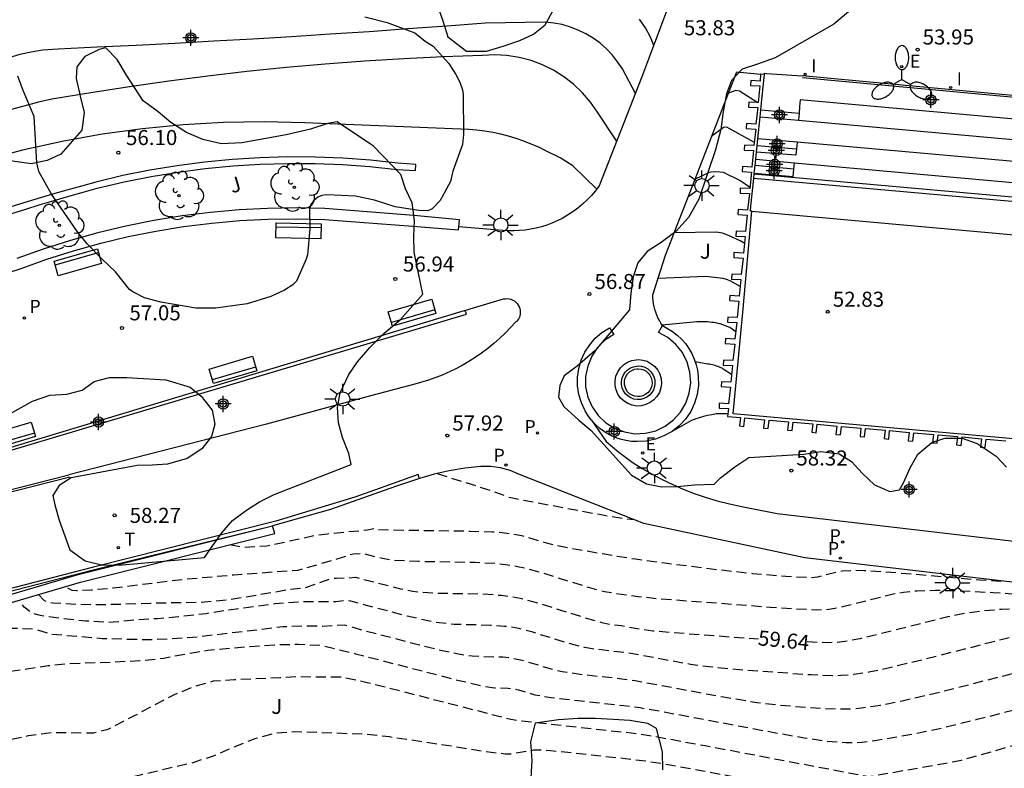
# Model space of a CAD drawing. Units: metres. Extents: x 586243 to 586595, y 4796540 to 4796791.
# Drawn here: x 586298 to 586347, y 4796573 to 4796610 of the extents above; entities that cross this region are included whole.
import ezdxf

# ---------------------------------------------------------------- set-up
doc = ezdxf.new("R2010")
doc.units = ezdxf.units.M
doc.header["$MEASUREMENT"] = 0
doc.linetypes.add('TRAZOS_NORMALES', pattern=[0.75, 0.5, -0.25])
for name, color, linetype in [('020104', 34, 'Continuous'), ('020194', 31, 'TRAZOS_NORMALES'), ('020195', 30, 'TRAZOS_NORMALES'), ('020204', 9, 'Continuous'), ('020307', 24, 'Continuous'), ('020308', 9, 'Continuous'), ('060106', 9, 'Continuous'), ('060113', 4, 'Continuous'), ('060117', 9, 'Continuous'), ('060130', 9, 'Continuous'), ('070105', 6, 'Continuous'), ('070108', 9, 'Continuous'), ('090101', 1, 'Continuous'), ('090202', 1, 'Continuous'), ('100106', 63, 'Continuous'), ('100116', 71, 'Continuous'), ('100202', 3, 'Continuous'), ('100301', 7, 'Continuous'), ('100302', 7, 'Continuous'), ('210102', 4, 'Continuous'), ('210203', 4, 'Continuous'), ('210205', 4, 'Continuous'), ('210303', 4, 'Continuous'), ('210305', 4, 'Continuous'), ('220207', 9, 'Continuous'), ('220307', 9, 'Continuous'), ('240205', 1, 'Continuous'), ('240305', 1, 'Continuous'), ('250205', 9, 'Continuous'), ('250206', 9, 'Continuous'), ('260101', 9, 'Continuous'), ('270204', 9, 'Continuous'), ('270304', 9, 'Continuous'), ('Centroides', 1, 'Continuous')]:
    doc.layers.add(name, color=color, linetype=linetype)
doc.layers.add('020105', color=24, linetype='Continuous', lineweight=30)
doc.styles.add('ARIAL', font='arial.ttf', dxfattribs={"height": 1})
doc.styles.add('ARIALI', font='ariali.ttf', dxfattribs={"height": 1})
doc.styles.add('ROMANS', font='romans__.ttf', dxfattribs={"height": 1})

# ---------------------------------------------------------------- blocks, each defined once
blk = doc.blocks.new('Centroide')
for points in [[(0.402, 0), (-0.402, 0)], [(0, -0.402), (0, 0.402)]]:
    blk.add_lwpolyline(points)
for radius in [0.256, 0.159]:
    blk.add_circle((0, 0), radius)
blk = doc.blocks.new('PLUVI2')
blk.add_circle((0, 0), 0.055)
blk = doc.blocks.new('FAROLA')
for p, q in [((-0.63, 0.51), (-0.255, 0.245)), ((0, 0.355), (0, 0.755)), ((-0.355, 0), (-0.895, 0)), ((0.605, 0.49), (0.276, 0.223)), ((0.355, 0), (0.855, 0)), ((-0.65, -0.52), (-0.255, -0.24)), ((0, -0.355), (0, -0.755)), ((0.585, -0.52), (0.256, -0.246))]:
    blk.add_line(p, q)
blk.add_circle((0, 0), 0.355)
blk = doc.blocks.new('FAROLM')
for q in [(0, 0.5), (0.433, -0.25), (-0.433, -0.25)]:
    blk.add_line((0, 0), q)
for points in [[(0, 0.5, 0.159986), (0.117, 0.538, 0.106322), (0.238, 0.675, 0.071006), (0.309, 0.858, 0.057309), (0.337, 1.099, 0.057309), (0.309, 1.339, 0.071006), (0.238, 1.522, 0.106322), (0.117, 1.659, 0.159986), (0, 1.697, 0.159986), (-0.117, 1.659, 0.106322), (-0.238, 1.522, 0.071006), (-0.309, 1.339, 0.057309), (-0.337, 1.099, 0.057309), (-0.309, 0.858, 0.071006), (-0.238, 0.675, 0.106322), (-0.117, 0.538, 0.159986)], [(-0.433, -0.25, 0.159986), (-0.525, -0.168, 0.106322), (-0.704, -0.131, 0.071006), (-0.898, -0.161, 0.057309), (-1.12, -0.258, 0.057309), (-1.315, -0.402, 0.071006), (-1.437, -0.555, 0.106322), (-1.495, -0.728, 0.159986), (-1.47, -0.849, 0.159986), (-1.378, -0.931, 0.106322), (-1.199, -0.967, 0.071006), (-1.005, -0.937, 0.057309), (-0.783, -0.841, 0.057309), (-0.588, -0.697, 0.071006), (-0.466, -0.544, 0.106322), (-0.408, -0.371, 0.159986)], [(0.433, -0.25, 0.159986), (0.408, -0.371, 0.106322), (0.466, -0.544, 0.071006), (0.588, -0.697, 0.057309), (0.783, -0.841, 0.057309), (1.005, -0.937, 0.071006), (1.199, -0.967, 0.106322), (1.378, -0.931, 0.159986), (1.47, -0.849, 0.159986), (1.495, -0.728, 0.106322), (1.437, -0.555, 0.071006), (1.315, -0.402, 0.057309), (1.12, -0.258, 0.057309), (0.898, -0.161, 0.071006), (0.704, -0.131, 0.106322), (0.525, -0.168, 0.159986)]]:
    blk.add_lwpolyline(points, format="xyb", close=True)
blk = doc.blocks.new('ARBOL')
blk.add_circle((0, 0), 0.0587)
for centre, radius, start, end in [((-0.28, 0.855), 0.3, 359.2878, 173.6078), ((0.097, 0.97), 0.21, 23.1565, 160.4665), ((0.438, 0.881), 0.24, 301.578, 139.328), ((-0.564, 0.381), 0.532, 92.28, 254.58), ((0.656, 0.288), 0.443, 319.8556, 114.7656), ((-0.091, 0.321), 0.12, 119.14, 310.56), ((0.819, -0.249), 0.383, 235.5275, 62.0275), ((-0.556, -0.339), 0.555, 142.64, 266.54), ((-0.039, -0.384), 0.21, 189.64, 323.88), ((-0.301, -0.676), 0.45, 213.78, 295.32), ((0.299, -0.624), 0.532, 224.67, 0.24)]:
    blk.add_arc(centre, radius, start, end)
blk = doc.blocks.new('COTAPU')
blk.add_circle((0, 0), 0.075)
blk = doc.blocks.new('BANCO')
blk.add_line((1.125, 0.1875), (-1.125, 0.1875))
blk.add_lwpolyline([(1.125, 0.75), (1.125, 0), (-1.125, 0), (-1.125, 0.75)], close=True)
blk = doc.blocks.new('PLUVI3')
blk.add_circle((0, 0), 0.055)
blk = doc.blocks.new('REGALU')
blk.add_circle((0, 0), 0.055)
blk = doc.blocks.new('REIND')
blk.add_circle((0, 0), 0.055)
blk = doc.blocks.new('RETEL')
blk.add_circle((0, 0), 0.055)

msp = doc.modelspace()

# ---------------------------------------------------------------- linework, layer by layer
at = {"layer": '020104', "flags": 128}
for points, elevation in [([(586329.562, 4796608.535), (586329.4, 4796608.94), (586329.15, 4796609.41), (586328.85, 4796609.84)], 54.5), ([(586327.707, 4796603.776), (586326.76, 4796605.21), (586326.41, 4796605.71), (586326.01, 4796606.18), (586325.57, 4796606.6), (586325.09, 4796606.97), (586324.57, 4796607.3), (586324.02, 4796607.57), (586323.45, 4796607.78), (586322.86, 4796607.94), (586322.25, 4796608.03), (586321.64, 4796608.07), (586321.03, 4796608.04), (586319.07, 4796607.97), (586317.12, 4796607.87), (586315.16, 4796607.75), (586313.2, 4796607.6), (586311.25, 4796607.43), (586309.3, 4796607.23), (586307.35, 4796607.01), (586305.41, 4796606.76), (586303.46, 4796606.48), (586301.53, 4796606.18), (586299.59, 4796605.86), (586298.93, 4796605.7), (586297.58, 4796605.35)], 55.5), ([(586334.75, 4796605.68), (586333.83, 4796606.26), (586333.64, 4796606.29), (586333.28, 4796606.16)], 54.5), ([(586326.719, 4796601.38), (586325.53, 4796602.53), (586324.9, 4796602.94), (586324.19, 4796603.29), (586323.83, 4796603.46), (586323.46, 4796603.62), (586323.09, 4796603.77), (586322.71, 4796603.9), (586322.33, 4796604.01), (586321.94, 4796604.11), (586321.55, 4796604.2), (586321.15, 4796604.26), (586320.75, 4796604.31), (586320.35, 4796604.35), (586319.95, 4796604.36), (586312.19, 4796604.68), (586310.16, 4796604.73), (586308.14, 4796604.69), (586306.12, 4796604.58), (586304.11, 4796604.38), (586302.1, 4796604.11), (586300.11, 4796603.75), (586298.13, 4796603.32), (586296.18, 4796602.81)], 56), ([(586334.33, 4796601.48), (586333.84, 4796601.81), (586333.03, 4796602.2), (586332.66, 4796602.24), (586332.4, 4796602.22), (586332.28, 4796602.18), (586331.62, 4796601.87)], 55.5), ([(586334.07, 4796598.68), (586333.86, 4796598.8), (586333.28, 4796599.06), (586332.98, 4796599.18), (586332.68, 4796599.23), (586330.58, 4796599.2)], 56), ([(586333.86, 4796596.53), (586333.37, 4796596.8), (586333.19, 4796596.87), (586333.02, 4796596.93), (586332.16, 4796597.02), (586329.78, 4796596.92)], 56.5), ([(586333.43, 4796592.14), (586333.02, 4796592.41), (586332.96, 4796592.45), (586332.9, 4796592.48), (586332.83, 4796592.51), (586332.76, 4796592.54), (586332.69, 4796592.56), (586332.62, 4796592.59), (586332.55, 4796592.61), (586332.48, 4796592.62), (586332.41, 4796592.64), (586332.34, 4796592.65), (586332.26, 4796592.65), (586331.62, 4796592.78)], 57.5), ([(586333.24, 4796590.18), (586332.67, 4796590.18), (586332.45, 4796590.14), (586332.24, 4796590.1), (586332.03, 4796590.05), (586331.82, 4796589.98), (586331.61, 4796589.91), (586331.41, 4796589.83), (586330.95, 4796589.57), (586330.46, 4796589.3)], 58)]:
    msp.add_lwpolyline(points, dxfattribs=dict(at, elevation=elevation))
at = {"layer": '020105', "flags": 128}
for points, elevation in [([(586328.645, 4796606.135), (586328, 4796607.37), (586327.76, 4796607.72), (586327.5, 4796608.05), (586327.21, 4796608.36), (586326.89, 4796608.64), (586326.55, 4796608.89), (586326.18, 4796609.11), (586325.8, 4796609.3), (586325.41, 4796609.45), (586325, 4796609.57), (586324.58, 4796609.65), (586324.16, 4796609.69), (586321.18, 4796609.65), (586319.25, 4796609.5), (586317.32, 4796609.36), (586315.39, 4796609.22), (586313.45, 4796609.09), (586311.52, 4796608.97), (586309.59, 4796608.85), (586307.65, 4796608.74), (586305.72, 4796608.63), (586303.78, 4796608.53), (586301.85, 4796608.44), (586299.91, 4796608.35), (586299.13, 4796608.3), (586298.56, 4796608.2), (586297.99, 4796608.08), (586297.44, 4796607.92)], 55), ([(586334.55, 4796603.71), (586333.32, 4796604.39), (586333.2, 4796604.46), (586333.04, 4796604.44), (586332.45, 4796604.02)], 55), ([(586333.64, 4796594.27), (586333.35, 4796594.49), (586332.87, 4796594.67), (586332.76, 4796594.69), (586332.66, 4796594.71), (586332.55, 4796594.73), (586332.45, 4796594.74), (586332.34, 4796594.75), (586332.24, 4796594.76), (586332.13, 4796594.76), (586332.02, 4796594.77), (586331.92, 4796594.77), (586331.81, 4796594.76), (586331.71, 4796594.76), (586329.98, 4796594.6)], 57)]:
    msp.add_lwpolyline(points, dxfattribs=dict(at, elevation=elevation))
at = {"layer": '020194', "flags": 128}
for points, elevation in [([(586318.776, 4796587.21), (586321.224, 4796586.435), (586321.913, 4796586.199), (586322.28, 4796586.052), (586322.438, 4796586.008), (586326.941, 4796585.159), (586328.014, 4796584.978), (586328.593, 4796584.912)], 58.14), ([(586308.456, 4796583.666), (586309.08, 4796583.539), (586310.288, 4796583.606), (586312.675, 4796584.122), (586313.31, 4796584.208), (586315.314, 4796584.405), (586315.623, 4796584.471), (586315.847, 4796584.424), (586316.413, 4796584.401), (586320.407, 4796584.342), (586321.539, 4796584.304), (586322.009, 4796584.273), (586322.716, 4796584.177), (586322.982, 4796584.118), (586324.092, 4796583.786), (586324.638, 4796583.65), (586325.697, 4796583.444), (586327.732, 4796583.095), (586328.651, 4796582.954), (586330.245, 4796582.739), (586333.072, 4796582.387), (586334.47, 4796582.232), (586336.136, 4796582.096), (586337.414, 4796582.024), (586337.727, 4796582.067), (586338.747, 4796582.32), (586338.942, 4796582.355), (586339.546, 4796582.391), (586340.015, 4796582.381), (586341.361, 4796582.296), (586345.784, 4796581.914), (586347.007, 4796581.84)], 58.64), ([(586366.241, 4796579.582), (586362.268, 4796579.908), (586350.597, 4796580.949), (586348.409, 4796581.128), (586346.464, 4796581.267), (586344.842, 4796581.354), (586343.598, 4796581.379), (586342.677, 4796581.352), (586341.998, 4796581.285), (586341.482, 4796581.192), (586338.963, 4796580.563), (586338.4, 4796580.449), (586338.148, 4796580.416), (586337.666, 4796580.408), (586337.267, 4796580.422), (586335.353, 4796580.542), (586329.734, 4796580.967), (586328.781, 4796581.068), (586327.713, 4796581.214), (586327.1, 4796581.322), (586326.499, 4796581.475), (586324.152, 4796582.206), (586323.256, 4796582.46), (586322.784, 4796582.566), (586322.288, 4796582.651), (586321.764, 4796582.712), (586320.651, 4796582.775), (586317.82, 4796582.823), (586316.633, 4796582.877), (586316.052, 4796582.967), (586315.099, 4796583.215), (586314.604, 4796583.191), (586314.461, 4796583.163), (586313.786, 4796582.94), (586311.839, 4796582.382), (586308.652, 4796582.145), (586306.153, 4796581.927), (586302.644, 4796581.495), (586301.546, 4796581.394), (586300.822, 4796581.36), (586300.602, 4796581.382), (586300.233, 4796581.567)], 59.14), ([(586374.295, 4796575.373), (586373.038, 4796576.221), (586372.095, 4796576.757), (586371.905, 4796576.85), (586371.316, 4796577.059), (586370.857, 4796577.183), (586369.543, 4796577.475), (586365.159, 4796578.326), (586363.255, 4796578.649), (586362.242, 4796578.795), (586361.178, 4796578.929), (586358.929, 4796579.167), (586355.418, 4796579.486), (586354.252, 4796579.577), (586353.105, 4796579.638), (586351.986, 4796579.658), (586350.903, 4796579.622), (586349.862, 4796579.521), (586348.858, 4796579.364), (586347.881, 4796579.165), (586346.923, 4796578.937), (586342.483, 4796577.809), (586340.88, 4796577.431), (586340.277, 4796577.312), (586339.527, 4796577.189), (586338.883, 4796577.139), (586338.465, 4796577.134), (586337.397, 4796577.173), (586334.107, 4796577.407), (586332.323, 4796577.571), (586331.397, 4796577.696), (586328.278, 4796578.266), (586326.589, 4796578.463), (586326.132, 4796578.54), (586325.268, 4796578.762), (586323.541, 4796579.298), (586322.837, 4796579.481), (586322.483, 4796579.549), (586322.129, 4796579.596), (586321.417, 4796579.645), (586319.622, 4796579.691), (586318.875, 4796579.766), (586318.488, 4796579.831), (586317.286, 4796580.105), (586315.137, 4796580.663), (586314.476, 4796580.851), (586314.31, 4796580.88), (586313.727, 4796580.824), (586311.983, 4796580.816), (586310.685, 4796580.714), (586308.393, 4796580.4), (586307.265, 4796580.224), (586305.893, 4796580.069), (586304.856, 4796579.973), (586303.741, 4796579.909), (586302.642, 4796579.797), (586302.418, 4796579.795), (586301.256, 4796579.858), (586300.102, 4796579.978), (586299.002, 4796580.134), (586298.799, 4796580.188), (586298.576, 4796580.28), (586298.214, 4796580.547), (586297.949, 4796580.887)], 60.14), ([(586266.236, 4796572.598), (586267.228, 4796572.935), (586268.269, 4796573.156), (586270.379, 4796573.556), (586272.649, 4796574.054), (586273.751, 4796574.271), (586274.94, 4796574.487), (586275.98, 4796574.63), (586278.148, 4796575.117), (586280.324, 4796575.64), (586281.439, 4796575.931), (586282.529, 4796576.296), (586283.624, 4796576.64), (586285.796, 4796577.283), (586286.87, 4796577.561), (586288.186, 4796577.857), (586288.406, 4796577.932), (586290.705, 4796578.526), (586291.687, 4796578.75), (586292.835, 4796578.988), (586293.973, 4796579.307), (586294.997, 4796579.745), (586295.666, 4796580.004), (586295.878, 4796580.018), (586296.557, 4796580.016), (586297.119, 4796579.629), (586297.321, 4796579.558), (586297.565, 4796579.507), (586298.722, 4796579.477), (586299.545, 4796579.214), (586302.089, 4796578.996), (586304.345, 4796578.936), (586305.5, 4796578.979), (586306.607, 4796579.05), (586311.092, 4796579.583), (586312.199, 4796579.631), (586313.073, 4796579.61), (586314.138, 4796579.673), (586315.024, 4796579.422), (586317.903, 4796578.673), (586318.943, 4796578.414), (586319.838, 4796578.222), (586320.523, 4796578.125), (586321.063, 4796578.095), (586322.039, 4796578.069), (586322.523, 4796578.016), (586323.005, 4796577.911), (586324.457, 4796577.475), (586324.992, 4796577.35), (586325.903, 4796577.213), (586327.974, 4796576.986), (586328.638, 4796576.897), (586333.034, 4796576.078), (586334.688, 4796575.805), (586335.679, 4796575.688), (586336.604, 4796575.608), (586337.951, 4796575.512), (586338.799, 4796575.478), (586339.191, 4796575.48), (586339.9, 4796575.531), (586340.847, 4796575.677), (586341.931, 4796575.886), (586343.979, 4796576.368), (586350.803, 4796578.106), (586352.837, 4796578.606), (586353.625, 4796578.784), (586354.22, 4796578.902), (586354.649, 4796578.967), (586354.953, 4796578.992), (586355.353, 4796578.979), (586356.097, 4796578.884), (586357.262, 4796578.683), (586364.778, 4796577.246), (586368.514, 4796576.504), (586369.412, 4796576.311), (586370.512, 4796576.035), (586370.802, 4796575.938), (586370.987, 4796575.858), (586371.367, 4796575.64), (586371.605, 4796575.481), (586371.931, 4796575.189), (586372.423, 4796574.621), (586372.63, 4796574.417), (586372.74, 4796574.331), (586372.856, 4796574.259), (586373.102, 4796574.148), (586374.021, 4796573.851)], 60.64), ([(586250.84, 4796564.568), (586251.817, 4796565.119), (586253.753, 4796566.293), (586255.619, 4796567.394), (586256.739, 4796567.927), (586257.686, 4796568.333), (586258.703, 4796568.665), (586259.842, 4796568.964), (586261.006, 4796569.217), (586262.125, 4796569.438), (586263.198, 4796569.646), (586264.412, 4796569.854), (586265.563, 4796570.005), (586267.565, 4796570.213), (586268.749, 4796570.491), (586269.922, 4796570.83), (586271.02, 4796571.088), (586273.377, 4796571.524), (586275.811, 4796571.911), (586276.901, 4796572.131), (586278.044, 4796572.389), (586280.36, 4796572.953), (586281.451, 4796573.252), (586282.57, 4796573.584), (586283.64, 4796573.924), (586284.78, 4796574.35), (586288.217, 4796575.458), (586290.625, 4796576.09), (586291.831, 4796576.283), (586292.894, 4796576.583), (586295.994, 4796577.186), (586297.194, 4796577.322), (586298.334, 4796577.475), (586299.408, 4796577.644), (586300.467, 4796577.749), (586302.744, 4796577.826), (586303.973, 4796577.893), (586305.153, 4796578.009), (586306.334, 4796578.242), (586307.352, 4796578.404), (586309.444, 4796578.593), (586310.656, 4796578.679), (586311.852, 4796578.705), (586313.002, 4796578.647), (586314.714, 4796578.234), (586319.794, 4796576.918), (586321.157, 4796576.605), (586321.625, 4796576.536), (586322.305, 4796576.511), (586322.563, 4796576.483), (586322.82, 4796576.427), (586323.646, 4796576.189), (586324.434, 4796576.057), (586328.078, 4796575.651), (586328.889, 4796575.546), (586330, 4796575.352), (586335.071, 4796574.395), (586337.053, 4796574.039), (586338.187, 4796573.882), (586339.126, 4796573.813), (586339.632, 4796573.81), (586339.918, 4796573.827), (586340.568, 4796573.905), (586342.428, 4796574.224), (586343.808, 4796574.511), (586345.665, 4796574.964), (586349.751, 4796576.017), (586351.344, 4796576.445), (586353.775, 4796577.127), (586354.541, 4796577.324), (586354.761, 4796577.36), (586355.094, 4796577.341), (586355.529, 4796577.347), (586357.029, 4796577.411), (586357.58, 4796577.383), (586358.602, 4796577.242), (586359.376, 4796577.11), (586362.484, 4796576.528), (586367.883, 4796575.47), (586368.617, 4796575.314), (586369.507, 4796575.096), (586369.878, 4796574.961), (586370.069, 4796574.853), (586370.271, 4796574.717), (586370.522, 4796574.494), (586370.845, 4796574.145), (586372.237, 4796572.501), (586372.429, 4796572.298), (586372.657, 4796572.271), (586373.706, 4796572.218)], 61.14), ([(586252.199, 4796564.593), (586253.924, 4796565.343), (586254.128, 4796565.397), (586254.35, 4796565.507), (586255.685, 4796566.019), (586258.818, 4796567.022), (586259.318, 4796567.149), (586259.541, 4796567.222), (586261.775, 4796567.721), (586264.172, 4796568.014), (586267.264, 4796568.277), (586268.69, 4796568.493), (586269.598, 4796568.655), (586269.802, 4796568.709), (586270.931, 4796568.889), (586271.95, 4796569.014), (586273.987, 4796569.319), (586275.877, 4796569.79), (586277.211, 4796570.006), (586278.119, 4796570.223), (586278.397, 4796570.259), (586278.601, 4796570.314), (586280.842, 4796570.784), (586283.065, 4796571.107), (586283.269, 4796571.161), (586284.343, 4796571.341), (586286.288, 4796571.647), (586287.029, 4796571.791), (586287.307, 4796571.827), (586288.492, 4796572.043), (586291.308, 4796572.622), (586295.115, 4796573.241), (586297.341, 4796573.929), (586298.424, 4796574.155), (586299.556, 4796574.3), (586301.666, 4796574.298), (586302.391, 4796574.475), (586303.674, 4796575.134), (586305.667, 4796576.19), (586306.655, 4796576.588), (586307.633, 4796576.873), (586308.679, 4796576.953), (586310.937, 4796577.047), (586311.734, 4796577.097), (586312.909, 4796577.073), (586314.011, 4796577.084), (586315.295, 4796576.806), (586322.444, 4796574.967), (586322.99, 4796574.883), (586328.182, 4796574.317), (586329.356, 4796574.161), (586332.122, 4796573.656), (586340.267, 4796572.112), (586344.109, 4796572.784), (586344.881, 4796572.934), (586352.126, 4796574.974), (586353.397, 4796575.311), (586354.108, 4796575.465), (586354.432, 4796575.494), (586355.037, 4796575.448), (586355.998, 4796575.461), (586357.081, 4796575.527), (586359.734, 4796575.61), (586360.698, 4796575.577), (586361.255, 4796575.526), (586362.547, 4796575.338), (586364.002, 4796575.074), (586367.484, 4796574.392), (586368.3, 4796574.212), (586368.679, 4796574.102), (586368.956, 4796573.954), (586369.193, 4796573.754), (586370.074, 4796572.739), (586370.347, 4796572.461), (586370.485, 4796572.348), (586370.767, 4796572.184), (586371.617, 4796571.889), (586371.865, 4796571.752), (586372.071, 4796571.563), (586372.578, 4796570.883), (586372.732, 4796570.721), (586372.873, 4796570.639), (586373.373, 4796570.503)], 61.64)]:
    msp.add_lwpolyline(points, dxfattribs=dict(at, elevation=elevation))
at = {"layer": '020195', "flags": 128}
for points, elevation in [([(586298.917, 4796581.175), (586299.21, 4796580.888), (586299.408, 4796580.809), (586299.636, 4796580.771), (586300.899, 4796580.695), (586302.16, 4796580.68), (586304.503, 4796580.757), (586306.939, 4796580.8), (586308.102, 4796580.899), (586309.189, 4796581.048), (586311.352, 4796581.428), (586312.22, 4796581.527), (586313.27, 4796581.904), (586313.495, 4796581.967), (586313.764, 4796582.003), (586314.264, 4796582.007), (586314.705, 4796582.047), (586316.948, 4796581.469), (586317.561, 4796581.354), (586317.912, 4796581.31), (586318.721, 4796581.257), (586321.038, 4796581.209), (586321.976, 4796581.145), (586322.443, 4796581.081), (586322.909, 4796580.992), (586323.837, 4796580.751), (586326.079, 4796580.048), (586326.981, 4796579.781), (586327.275, 4796579.713), (586327.94, 4796579.631), (586328.959, 4796579.445), (586329.513, 4796579.379), (586330.55, 4796579.287), (586334.784, 4796578.969)], 59.64), ([(586374.577, 4796577.019), (586374.169, 4796577.137), (586373.916, 4796577.158), (586373.87, 4796577.194), (586373.796, 4796577.306), (586373.674, 4796577.447), (586373.516, 4796577.563), (586373.323, 4796577.656), (586373.093, 4796577.727), (586372.635, 4796577.975), (586372.391, 4796578.061), (586371.657, 4796578.234), (586370.592, 4796578.444), (586369.749, 4796578.595), (586369.147, 4796578.682), (586367.222, 4796578.908), (586365.777, 4796579.054), (586355.662, 4796579.981), (586353.552, 4796580.161), (586351.562, 4796580.31), (586349.752, 4796580.415), (586348.18, 4796580.46), (586346.887, 4796580.436), (586345.834, 4796580.352), (586344.959, 4796580.223), (586344.205, 4796580.064), (586340.511, 4796579.133), (586339.829, 4796578.976), (586339.216, 4796578.859), (586338.829, 4796578.803), (586338.209, 4796578.778), (586336.947, 4796578.825)], 59.64), ([(586333.598, 4796572.082), (586330.459, 4796572.668), (586329.207, 4796572.868), (586328.143, 4796573.001), (586324.426, 4796573.396), (586323.934, 4796573.431), (586323.565, 4796573.421), (586322.46, 4796573.232), (586322.158, 4796573.231), (586321.001, 4796573.375), (586319.495, 4796573.621), (586316.402, 4796574.085), (586315.18, 4796574.218), (586311.681, 4796574.338), (586310.684, 4796574.258), (586309.701, 4796573.986), (586308.624, 4796573.572), (586307.62, 4796573.134), (586306.605, 4796572.797), (586303.349, 4796572.036), (586300.996, 4796571.728), (586298.895, 4796571.327), (586297.698, 4796571.179), (586294.156, 4796570.673), (586292.911, 4796570.603), (586289.819, 4796570.219), (586287.322, 4796569.859), (586285.057, 4796569.483), (586283.979, 4796569.341), (586279.272, 4796568.825), (586278.08, 4796568.736), (586276.892, 4796568.602), (586274.521, 4796568.409), (586272.062, 4796568.092), (586269.641, 4796567.845), (586268.477, 4796567.711), (586267.404, 4796567.535), (586266.232, 4796567.397), (586265.16, 4796567.32), (586264.05, 4796567.304), (586262.196, 4796567.136), (586261.152, 4796567.006), (586260, 4796566.703), (586259.049, 4796566.367), (586257.962, 4796565.817), (586256.949, 4796565.267), (586255.942, 4796564.66)], 62.14)]:
    msp.add_lwpolyline(points, dxfattribs=dict(at, elevation=elevation))
at = {"layer": '060106', "flags": 128}
msp.add_lwpolyline([(586265.818, 4796578.233), (586289.64, 4796584.28), (586300.48, 4796587.04)], dxfattribs=at)
at = {"layer": '060113', "flags": 128}
for points in [[(586317.899, 4796586.963), (586317.825, 4796587.162), (586316.165, 4796586.569)], [(586316.165, 4796586.569), (586314.678, 4796586.038), (586310.746, 4796584.84), (586301.598, 4796582.523), (586297.737, 4796581.535), (586285.905, 4796578.598), (586276.873, 4796576.288), (586271.756, 4796575.005), (586269.191, 4796574.377), (586267.567, 4796573.889), (586266.061, 4796573.373), (586261.124, 4796571.54), (586248.948, 4796567.473), (586247.272, 4796566.893), (586245.716, 4796566.184), (586244.737, 4796565.686), (586244.095, 4796565.427)]]:
    msp.add_lwpolyline(points, dxfattribs=at)
at = {"layer": '060117', "flags": 128}
for points in [[(586336.821, 4796605.491), (586336.796, 4796605.151)], [(586336.846, 4796605.831), (586336.821, 4796605.491)], [(586351.869, 4796605.633), (586351.775, 4796604.484), (586336.846, 4796605.831)], [(586334.853, 4796604.978), (586336.771, 4796604.811)], [(586336.796, 4796605.151), (586334.888, 4796605.317)], [(586336.796, 4796605.151), (586336.771, 4796604.811)], [(586336.771, 4796604.811), (586351.688, 4796603.474)], [(586336.668, 4796603.375), (586334.706, 4796603.535)], [(586336.7, 4796603.709), (586334.742, 4796603.884)], [(586336.7, 4796603.709), (586336.668, 4796603.375)], [(586351.588, 4796602.38), (586336.7, 4796603.709)], [(586336.668, 4796603.375), (586336.635, 4796603.063), (586334.674, 4796603.214)], [(586336.533, 4796602.364), (586334.607, 4796602.56)], [(586334.638, 4796602.863), (586336.562, 4796602.69)], [(586336.533, 4796602.364), (586336.562, 4796602.69)], [(586336.562, 4796602.69), (586351.498, 4796601.348)], [(586334.567, 4796602.167), (586336.502, 4796602.003), (586336.533, 4796602.364)]]:
    msp.add_lwpolyline(points, dxfattribs=at)
at = {"layer": '060130', "flags": 128}
msp.add_lwpolyline([(586335.074, 4796607.148), (586335.183, 4796607.137), (586336.945, 4796607.014)], dxfattribs=at)
at = {"layer": '070105', "flags": 128}
for points in [[(586334.877, 4796607.106), (586334.86, 4796606.758), (586334.393, 4796606.783), (586334.379, 4796606.538), (586334.846, 4796606.514), (586334.755, 4796605.687), (586334.288, 4796605.711), (586334.274, 4796605.467), (586334.742, 4796605.442), (586334.651, 4796604.615), (586334.183, 4796604.64), (586334.169, 4796604.396), (586334.637, 4796604.371), (586334.546, 4796603.544), (586334.079, 4796603.569), (586334.065, 4796603.324), (586334.532, 4796603.3), (586334.441, 4796602.473), (586333.974, 4796602.497), (586333.96, 4796602.253), (586334.428, 4796602.228), (586334.337, 4796601.401), (586333.869, 4796601.426), (586333.856, 4796601.182), (586334.323, 4796601.157), (586334.232, 4796600.33), (586333.765, 4796600.355), (586333.751, 4796600.11), (586334.218, 4796600.086), (586334.128, 4796599.259), (586333.66, 4796599.283), (586333.646, 4796599.039), (586334.114, 4796599.014), (586334.023, 4796598.187), (586333.556, 4796598.212), (586333.542, 4796597.968), (586334.009, 4796597.943), (586333.918, 4796597.116), (586333.451, 4796597.141), (586333.437, 4796596.896), (586333.905, 4796596.872), (586333.814, 4796596.045), (586333.346, 4796596.069), (586333.333, 4796595.825), (586333.8, 4796595.8), (586333.709, 4796594.973), (586333.242, 4796594.998), (586333.228, 4796594.754), (586333.695, 4796594.729), (586333.605, 4796593.902), (586333.138, 4796593.927), (586333.124, 4796593.682), (586333.591, 4796593.658), (586333.5, 4796592.831), (586333.033, 4796592.855), (586333.019, 4796592.611), (586333.486, 4796592.586), (586333.395, 4796591.759), (586332.928, 4796591.784), (586332.915, 4796591.54), (586333.382, 4796591.515), (586333.291, 4796590.688), (586332.824, 4796590.713), (586332.81, 4796590.468), (586333.277, 4796590.444), (586333.239, 4796590.052), (586333.874, 4796589.996), (586333.826, 4796589.578), (586334.052, 4796589.558), (586334.099, 4796589.976), (586335.075, 4796589.891), (586335.027, 4796589.472), (586335.253, 4796589.452), (586335.301, 4796589.871), (586336.276, 4796589.785), (586336.229, 4796589.367), (586336.454, 4796589.347), (586336.502, 4796589.765), (586337.478, 4796589.68), (586337.43, 4796589.262), (586337.656, 4796589.242), (586337.703, 4796589.66), (586338.679, 4796589.575), (586338.631, 4796589.156), (586338.857, 4796589.136), (586338.904, 4796589.555), (586339.88, 4796589.469), (586339.833, 4796589.051), (586340.058, 4796589.031), (586340.106, 4796589.449), (586341.081, 4796589.364), (586341.034, 4796588.946), (586341.26, 4796588.926), (586341.307, 4796589.344), (586342.283, 4796589.259), (586342.235, 4796588.84), (586342.461, 4796588.82), (586342.508, 4796589.239), (586343.495, 4796589.152), (586343.447, 4796588.734), (586343.673, 4796588.714), (586343.721, 4796589.132), (586344.685, 4796589.048), (586344.638, 4796588.63), (586344.863, 4796588.61), (586344.911, 4796589.028), (586345.887, 4796588.943), (586345.839, 4796588.524), (586346.065, 4796588.504), (586346.112, 4796588.923), (586347.088, 4796588.837)], [(586335.068, 4796607.091), (586334.877, 4796607.106)], [(586334.957, 4796606.001), (586335.068, 4796607.091)], [(586335.068, 4796607.091), (586335.074, 4796607.148)], [(586351.869, 4796605.633), (586336.945, 4796607.014)], [(586334.922, 4796605.656), (586334.957, 4796606.001)], [(586334.888, 4796605.317), (586334.922, 4796605.656)], [(586334.742, 4796603.884), (586334.853, 4796604.978)], [(586334.853, 4796604.978), (586334.888, 4796605.317)], [(586334.674, 4796603.214), (586334.706, 4796603.535)], [(586334.706, 4796603.535), (586334.742, 4796603.884)], [(586334.638, 4796602.863), (586334.674, 4796603.214)], [(586297.588, 4796600.166), (586298.295, 4796600.385), (586299.003, 4796600.604), (586299.71, 4796600.814), (586300.427, 4796601.023), (586301.146, 4796601.223), (586301.85, 4796601.421), (586303.188, 4796601.738), (586304.527, 4796602.006), (586305.876, 4796602.224), (586307.226, 4796602.403), (586308.595, 4796602.532), (586309.955, 4796602.621), (586311.323, 4796602.661), (586312.693, 4796602.651), (586314.063, 4796602.601), (586315.421, 4796602.502), (586316.785, 4796602.353), (586317.693, 4796602.299), (586317.708, 4796602.608), (586316.82, 4796602.67), (586315.45, 4796602.82), (586314.08, 4796602.92), (586312.7, 4796602.97), (586311.32, 4796602.98), (586309.94, 4796602.94), (586308.57, 4796602.85), (586307.19, 4796602.72), (586305.83, 4796602.54), (586304.47, 4796602.32), (586303.12, 4796602.05), (586301.77, 4796601.73), (586301.06, 4796601.53), (586300.34, 4796601.33), (586299.62, 4796601.12), (586298.91, 4796600.91), (586298.2, 4796600.69), (586297.49, 4796600.47)], [(586334.567, 4796602.167), (586334.607, 4796602.56)], [(586334.607, 4796602.56), (586334.638, 4796602.863)], [(586334.54, 4796601.905), (586334.564, 4796602.133)], [(586370.298, 4796598.719), (586369.236, 4796586.998), (586333.521, 4796590.188), (586333.995, 4796595.222), (586334.448, 4796600.272), (586334.378, 4796600.278), (586334.4, 4796600.525), (586334.54, 4796601.905)], [(586319.852, 4796599.491), (586319.88, 4796599.849), (586317.611, 4796600.065), (586313.186, 4796600.406), (586311.762, 4796600.437), (586310.333, 4796600.416), (586308.912, 4796600.345), (586307.493, 4796600.214), (586306.074, 4796600.041), (586304.674, 4796599.808), (586303.276, 4796599.534), (586301.886, 4796599.2), (586300.517, 4796598.825), (586299.158, 4796598.388), (586297.837, 4796597.918)], [(586291.822, 4796597.393), (586292.56, 4796595.65), (586298.01, 4796597.41), (586299.33, 4796597.88), (586300.67, 4796598.31), (586302.02, 4796598.68), (586303.39, 4796599.01), (586304.77, 4796599.28), (586306.15, 4796599.51), (586307.55, 4796599.68), (586308.95, 4796599.81), (586310.35, 4796599.88), (586311.76, 4796599.9), (586313.16, 4796599.87), (586317.57, 4796599.53)], [(586317.57, 4796599.53), (586319.842, 4796599.355), (586319.852, 4796599.491)], [(586320.177, 4796595.334), (586294.55, 4796587.61), (586295.02, 4796585.77)], [(586295.331, 4796585.849), (586294.871, 4796587.576), (586320.234, 4796595.149), (586320.177, 4796595.334)], [(586326.46, 4796589.86), (586326.29, 4796590.09), (586326.14, 4796590.33), (586325.96, 4796590.73), (586325.83, 4796591.15), (586325.77, 4796591.58), (586325.77, 4796592.01), (586325.83, 4796592.44), (586325.95, 4796592.86), (586326.13, 4796593.26), (586326.37, 4796593.62), (586326.65, 4796593.95), (586326.98, 4796594.24), (586327.35, 4796594.47), (586327.57, 4796594.14), (586327.13, 4796593.85), (586326.76, 4796593.48), (586326.47, 4796593.05), (586326.27, 4796592.56), (586326.17, 4796592.05), (586326.17, 4796591.52), (586326.28, 4796591.01), (586326.49, 4796590.53), (586326.79, 4796590.1), (586327.17, 4796589.74), (586327.62, 4796589.46), (586328.11, 4796589.28), (586328.62, 4796589.19), (586329.15, 4796589.22), (586329.66, 4796589.34), (586330.13, 4796589.56), (586330.55, 4796589.88), (586330.9, 4796590.27), (586331.16, 4796590.72), (586331.33, 4796591.21), (586331.4, 4796591.73), (586331.36, 4796592.26), (586331.22, 4796592.76), (586330.99, 4796593.23), (586330.66, 4796593.64), (586330.26, 4796593.98), (586329.8, 4796594.23), (586329.99, 4796594.58)], [(586329.99, 4796594.58), (586330.25, 4796594.44), (586330.5, 4796594.28), (586330.73, 4796594.1), (586330.95, 4796593.9), (586331.14, 4796593.68), (586331.31, 4796593.44), (586331.46, 4796593.18), (586331.58, 4796592.91), (586331.67, 4796592.63), (586331.74, 4796592.35), (586331.78, 4796592.06), (586331.79, 4796591.6), (586331.72, 4796591.15), (586331.59, 4796590.71), (586331.4, 4796590.3), (586331.14, 4796589.92), (586330.83, 4796589.58), (586330.47, 4796589.3), (586330.07, 4796589.08), (586329.64, 4796588.92), (586329.19, 4796588.82), (586328.74, 4796588.8), (586328.45, 4796588.81), (586328.17, 4796588.85), (586327.89, 4796588.92), (586327.61, 4796589.02), (586327.35, 4796589.14), (586327.11, 4796589.29), (586326.87, 4796589.45), (586326.66, 4796589.65), (586326.46, 4796589.86)], [(586295.331, 4796585.849), (586300.43, 4796587.14)], [(586265.999, 4796573.215), (586266.105, 4796573.255), (586267.611, 4796573.771), (586269.235, 4796574.26), (586271.8, 4796574.887), (586276.917, 4796576.17), (586285.949, 4796578.48), (586297.781, 4796581.417), (586301.642, 4796582.405), (586310.579, 4796584.61)], [(586266.105, 4796572.939), (586267.578, 4796573.444), (586269.319, 4796573.907), (586273.508, 4796575.023), (586280.89, 4796576.91), (586286.596, 4796578.346), (586297.08, 4796581.046), (586300.906, 4796582.185), (586310.579, 4796584.61)], [(586266.243, 4796572.581), (586267.695, 4796573.079), (586269.42, 4796573.538), (586273.604, 4796574.653), (586280.984, 4796576.539), (586286.696, 4796577.959), (586297.187, 4796580.66), (586301.012, 4796581.799), (586310.684, 4796584.225), (586310.579, 4796584.61)]]:
    msp.add_lwpolyline(points, dxfattribs=at)
at = {"layer": '070108', "flags": 128}
msp.add_lwpolyline([(586351.819, 4796605.548), (586336.972, 4796606.919)], dxfattribs=at)
at = {"layer": '090101', "flags": 128}
for points in [[(586328.8, 4796592.89), (586329.02, 4796592.86), (586329.24, 4796592.8), (586329.44, 4796592.68), (586329.62, 4796592.54), (586329.76, 4796592.35), (586329.87, 4796592.15), (586329.93, 4796591.93), (586329.95, 4796591.7), (586329.92, 4796591.47), (586329.84, 4796591.25), (586329.72, 4796591.05), (586329.57, 4796590.88), (586329.38, 4796590.74), (586329.17, 4796590.64), (586328.95, 4796590.58), (586328.72, 4796590.57), (586328.49, 4796590.61), (586328.27, 4796590.69), (586328.08, 4796590.82), (586327.91, 4796590.97), (586327.78, 4796591.16), (586327.69, 4796591.38), (586327.64, 4796591.6), (586327.64, 4796591.83), (586327.68, 4796592.06), (586327.77, 4796592.27), (586327.9, 4796592.47), (586328.06, 4796592.63), (586328.25, 4796592.76), (586328.47, 4796592.84), (586328.68, 4796592.88), (586328.8, 4796592.89)], [(586328.79, 4796592.57), (586328.95, 4796592.55), (586329.11, 4796592.5), (586329.26, 4796592.42), (586329.39, 4796592.31), (586329.49, 4796592.18), (586329.57, 4796592.03), (586329.61, 4796591.87), (586329.62, 4796591.7), (586329.6, 4796591.54), (586329.55, 4796591.38), (586329.46, 4796591.24), (586329.35, 4796591.11), (586329.22, 4796591.01), (586329.07, 4796590.94), (586328.91, 4796590.9), (586328.74, 4796590.89), (586328.57, 4796590.92), (586328.42, 4796590.98), (586328.28, 4796591.07), (586328.15, 4796591.18), (586328.06, 4796591.32), (586327.99, 4796591.47), (586327.96, 4796591.64), (586327.95, 4796591.8), (586327.99, 4796591.97), (586328.05, 4796592.12), (586328.14, 4796592.26), (586328.26, 4796592.38), (586328.4, 4796592.47), (586328.56, 4796592.53), (586328.72, 4796592.56), (586328.79, 4796592.57)], [(586328.79, 4796592.42), (586328.93, 4796592.41), (586329.06, 4796592.37), (586329.18, 4796592.3), (586329.29, 4796592.21), (586329.37, 4796592.1), (586329.43, 4796591.98), (586329.47, 4796591.85), (586329.48, 4796591.71), (586329.46, 4796591.57), (586329.42, 4796591.44), (586329.35, 4796591.32), (586329.26, 4796591.22), (586329.14, 4796591.14), (586329.02, 4796591.08), (586328.89, 4796591.04), (586328.75, 4796591.04), (586328.61, 4796591.06), (586328.48, 4796591.11), (586328.36, 4796591.18), (586328.26, 4796591.28), (586328.18, 4796591.39), (586328.13, 4796591.52), (586328.1, 4796591.65), (586328.1, 4796591.79), (586328.12, 4796591.93), (586328.18, 4796592.06), (586328.25, 4796592.17), (586328.35, 4796592.27), (586328.47, 4796592.34), (586328.6, 4796592.4), (586328.73, 4796592.42), (586328.79, 4796592.42)]]:
    msp.add_lwpolyline(points, dxfattribs=at)
at = {"layer": '100106', "flags": 128}
for points in [[(586318.76, 4796610.61), (586319.06, 4796609.76), (586319.31, 4796608.97), (586320.24, 4796608.25), (586321.23, 4796608.25), (586322.06, 4796608.5), (586322.89, 4796608.78), (586323.58, 4796609.09), (586324.15, 4796609.56), (586324.59, 4796610.34)], [(586315.178, 4796609.963), (586316.281, 4796609.677), (586317.668, 4796609.17), (586318.179, 4796608.755), (586318.568, 4796608.504), (586319.35, 4796607.64), (586319.707, 4796607.084), (586319.904, 4796606.71), (586320.044, 4796606.318), (586320.07, 4796606.089), (586320.091, 4796604.098), (586320.03, 4796603.603), (586319.56, 4796602.263), (586319.432, 4796601.75), (586318.928, 4796600.811), (586318.534, 4796600.395), (586318.314, 4796600.292), (586317.866, 4796600.305), (586316.676, 4796600.497), (586315.65, 4796600.83), (586314.708, 4796601.029), (586313.289, 4796601.098), (586313.032, 4796601.062), (586312.84, 4796600.978), (586312.61, 4796600.799), (586312.475, 4796600.581), (586312.425, 4796600.353), (586312.436, 4796599.39), (586312.319, 4796598.104), (586312.26, 4796597.895), (586311.764, 4796596.794), (586311.581, 4796596.615), (586311.179, 4796596.342), (586310.49, 4796596.024), (586309.315, 4796595.662), (586307.75, 4796595.438), (586306.75, 4796595.446), (586305.018, 4796595.747), (586304.2, 4796595.964), (586303.621, 4796596.255), (586303.46, 4796596.38), (586302.753, 4796597.263), (586302.072, 4796597.898), (586301.345, 4796598.658), (586300.864, 4796599.253), (586299.565, 4796601.123), (586298.937, 4796602.253), (586298.835, 4796602.683), (586298.703, 4796604.99), (586298.152, 4796606.291), (586297.901, 4796607.008)], [(586339.26, 4796610.2), (586338.52, 4796609.6), (586335.6, 4796607.92), (586334.72, 4796607.6), (586333.96, 4796607.35), (586333.43, 4796606.78), (586333.19, 4796606.13), (586333.02, 4796605.25), (586332.9, 4796604.34), (586332.64, 4796603.33), (586331.8, 4796600.88), (586331.29, 4796599.96), (586330.66, 4796599.27), (586329.93, 4796598.71), (586329.23, 4796598.27), (586328.76, 4796597.7), (586328.53, 4796597.01), (586328.42, 4796596.19), (586328.36, 4796595.36), (586326.65, 4796593.34), (586325.74, 4796592.55), (586325.1, 4796592.08), (586324.88, 4796591.6), (586324.81, 4796591.02), (586325.08, 4796590.54), (586325.83, 4796589.86), (586326.45, 4796589.35), (586328.45, 4796587.12), (586329.2, 4796586.69), (586329.97, 4796586.55), (586330.73, 4796586.57), (586331.59, 4796586.65), (586332.57, 4796586.67), (586332.89, 4796586.99), (586333.59, 4796587.55), (586334.29, 4796588.01), (586337.03, 4796588.17), (586337.88, 4796588.3), (586338.8, 4796588.19), (586339.41, 4796587.8), (586339.94, 4796587.22), (586340.56, 4796586.64), (586341.31, 4796586.31), (586341.8, 4796586.4), (586342, 4796586.74), (586342.33, 4796587.5), (586342.71, 4796588.17), (586343.41, 4796588.76), (586344.06, 4796588.97), (586344.92, 4796588.97), (586345.67, 4796588.7), (586346.61, 4796588.08), (586347.13, 4796587.53)], [(586297.5, 4796590.19), (586298.63, 4796590.81), (586299.48, 4796591.12), (586300.33, 4796591.16), (586301.09, 4796591.36), (586301.7, 4796591.8), (586302.46, 4796591.99), (586303.33, 4796592), (586305.26, 4796591.87), (586306.47, 4796591.51), (586307.03, 4796591.07), (586307.57, 4796590.37), (586307.7, 4796589.67), (586307.54, 4796589.05), (586307.05, 4796588.44), (586306.32, 4796587.96), (586305.34, 4796587.68), (586304.59, 4796587.63), (586303.83, 4796587.6), (586300.55, 4796587), (586299.96, 4796586.62), (586299.63, 4796586.11), (586299.74, 4796585.65), (586299.96, 4796584.89), (586300.49, 4796583.4), (586301.25, 4796582.86), (586302.12, 4796582.64), (586303.11, 4796582.66), (586307.19, 4796583.03), (586307.6, 4796583.62), (586308.06, 4796584.25), (586308.58, 4796584.86), (586309.28, 4796585.39), (586309.92, 4796585.8), (586310.66, 4796586.16), (586314.5, 4796587.66), (586314.37, 4796588.21), (586314.06, 4796589), (586313.87, 4796589.73), (586313.82, 4796590.5), (586313.95, 4796591.22), (586314.37, 4796592.14), (586314.81, 4796592.78), (586315.43, 4796593.49), (586316.13, 4796594.2), (586316.93, 4796594.86), (586318.06, 4796596.15), (586317.63, 4796598.23), (586317.62, 4796599.02), (586317.64, 4796599.81), (586317.53, 4796600.69), (586317.2, 4796601.39), (586316.96, 4796602.11), (586315.61, 4796603.52), (586315.45, 4796603.62), (586313.8, 4796604.73), (586313.33, 4796604.65), (586312.46, 4796604.36), (586311.26, 4796604.08), (586310.24, 4796603.89), (586309.05, 4796603.69), (586308.04, 4796603.64), (586307.11, 4796603.85), (586306.29, 4796604.2), (586305.52, 4796604.69), (586304.88, 4796605.22), (586304.13, 4796605.78), (586303.3, 4796607.05), (586302.84, 4796607.84), (586302.27, 4796608.41), (586301.95, 4796608.33), (586301.23, 4796607.98), (586300.84, 4796607.47), (586300.8, 4796606.89), (586301, 4796606.01), (586301.2, 4796605.2), (586301.08, 4796604.31), (586300.03, 4796603.11), (586299.36, 4796602.8), (586298.55, 4796602.63), (586297.52, 4796602.79)], [(586330.01, 4796572.44), (586329.99, 4796573.35), (586329.69, 4796574.51), (586329.26, 4796574.76), (586328.37, 4796574.91), (586327.54, 4796574.95), (586326.64, 4796575.01), (586325.8, 4796575), (586324.81, 4796574.93), (586323.65, 4796574.78), (586323.42, 4796573.84), (586323.49, 4796572.91), (586323.42, 4796571.77)]]:
    msp.add_lwpolyline(points, dxfattribs=at)
at = {"layer": '100116', "flags": 128}
for points in [[(586330.941, 4796612.263), (586330.865, 4796612.026), (586328.975, 4796606.963), (586326.842, 4796601.544), (586326.655, 4796601.296), (586326.455, 4796601.059), (586326.241, 4796600.835), (586326.014, 4796600.623), (586325.775, 4796600.425), (586325.525, 4796600.241), (586325.265, 4796600.072), (586324.995, 4796599.919), (586324.747, 4796599.796), (586324.493, 4796599.685), (586324.234, 4796599.588), (586323.97, 4796599.505), (586323.702, 4796599.435), (586323.431, 4796599.379), (586323.157, 4796599.338), (586322.882, 4796599.311), (586322.605, 4796599.298), (586322.328, 4796599.3), (586322.052, 4796599.316), (586319.852, 4796599.491)], [(586329.99, 4796594.58), (586329.91, 4796594.7), (586329.84, 4796594.83), (586329.77, 4796594.96), (586329.71, 4796595.1), (586329.66, 4796595.24), (586329.62, 4796595.38), (586329.58, 4796595.52), (586329.55, 4796595.66), (586329.53, 4796595.81), (586329.52, 4796595.96), (586329.51, 4796596.11), (586330.15, 4796598.09), (586330.51, 4796599.01), (586330.58, 4796599.2), (586331.62, 4796601.87), (586332.45, 4796604.02), (586333.28, 4796606.16), (586333.69, 4796607.22), (586333.699, 4796607.227), (586334.877, 4796607.106)], [(586320.177, 4796595.334), (586320.413, 4796595.405), (586322.078, 4796595.903), (586322.171, 4796595.919), (586322.265, 4796595.921), (586322.359, 4796595.911), (586322.45, 4796595.888), (586322.537, 4796595.852), (586322.619, 4796595.804), (586322.693, 4796595.746), (586322.758, 4796595.678), (586322.814, 4796595.602), (586322.858, 4796595.519), (586322.89, 4796595.43), (586322.91, 4796595.338), (586322.915, 4796595.187), (586322.886, 4796595.038), (586322.824, 4796594.9), (586322.734, 4796594.778), (586322.688, 4796594.766), (586322.431, 4796594.479), (586322.164, 4796594.203), (586321.885, 4796593.937), (586321.597, 4796593.682), (586321.299, 4796593.439), (586320.991, 4796593.207), (586320.674, 4796592.988), (586320.35, 4796592.782), (586320.017, 4796592.588), (586319.677, 4796592.408), (586319.025, 4796592.108), (586318.352, 4796591.856), (586317.663, 4796591.654), (586315.525, 4796591.093), (586310.28, 4796589.67), (586300.43, 4796587.14)], [(586326.46, 4796589.86), (586327.185, 4796588.796), (586327.823, 4796588.265), (586328.493, 4796587.774), (586328.979, 4796587.464), (586329.476, 4796587.174), (586329.984, 4796586.904), (586330.503, 4796586.654), (586331.031, 4796586.425), (586331.568, 4796586.217), (586332.113, 4796586.03), (586332.719, 4796585.85), (586333.332, 4796585.696), (586333.951, 4796585.57), (586334.438, 4796585.459), (586335.714, 4796585.224), (586372.098, 4796580.958)], [(586372.595, 4796578.836), (586337.09, 4796583.004), (586329.068, 4796584.725), (586322.882, 4796587.156), (586322.417, 4796587.356), (586321.929, 4796587.491), (586321.44, 4796587.556), (586320.946, 4796587.555), (586320.16, 4796587.476), (586319.38, 4796587.348), (586318.634, 4796587.178), (586317.899, 4796586.963)], [(586317.899, 4796586.963), (586316.7, 4796586.564), (586313.459, 4796585.42), (586310.579, 4796584.61)]]:
    msp.add_lwpolyline(points, dxfattribs=at)
at = {"layer": '210102', "flags": 128}
for points in [[(586334.564, 4796602.133), (586370.319, 4796598.947)], [(586370.298, 4796598.719), (586334.54, 4796601.905)]]:
    msp.add_lwpolyline(points, dxfattribs=at)
at = {"layer": '260101', "flags": 128}
msp.add_lwpolyline([(586334.448, 4796600.272), (586370.146, 4796597.05)], dxfattribs=at)

# ---------------------------------------------------------------- block references
at = {"layer": '020204'}
for p, rotation in [((586342.7, 4796608.33, 53.94), 359.99), ((586326.36, 4796596.15, 56.86), 359.99), ((586338.227, 4796595.266, 52.828), 359.9987685839998), ((586319.28, 4796589.1, 57.91), 359.99), ((586336.411, 4796587.358, 58.316), 359.9987685839998), ((586302.711, 4796585.124, 58.27), 359.9987685839998)]:
    msp.add_blockref('COTAPU', p, dxfattribs=dict(at, rotation=rotation))
for p in [(586302.9, 4796603.19, 56.09), (586316.69, 4796596.9, 56.94), (586303.08, 4796594.46, 57.04)]:
    msp.add_blockref('COTAPU', p, dxfattribs=at)
at = {"layer": '090202'}
for p, rotation in [((586311.88, 4796599.67), 178.9), ((586300.78, 4796598.09), 195.6600000000001), ((586317.634, 4796594.864), 16.36), ((586308.71, 4796592.01), 16.36), ((586297.69, 4796588.73), 16.36)]:
    msp.add_blockref('BANCO', p, dxfattribs=dict(at, rotation=rotation))
at = {"layer": '100202', "rotation": 16.54}
for p in [(586311.67, 4796601.47), (586305.92, 4796601.05), (586299.96, 4796599.57)]:
    msp.add_blockref('ARBOL', p, dxfattribs=at)
at = {"layer": '210203'}
for p, rotation in [((586323.77, 4796589.23, 57.74), 359.99), ((586338.967, 4796583.793, 58.298), 359.9987685839998)]:
    msp.add_blockref('PLUVI2', p, dxfattribs=dict(at, rotation=rotation))
at = {"layer": '210205'}
for p, rotation in [((586298.22, 4796594.96, 57.13), 16.54), ((586322.207, 4796587.628, 57.859), 359.9987685839998), ((586338.853, 4796582.99, 58.289), 359.9987685839998)]:
    msp.add_blockref('PLUVI3', p, dxfattribs=dict(at, rotation=rotation))
at = {"layer": '220207'}
msp.add_blockref('REGALU', (586341.908, 4796607.474, 53.94), dxfattribs=at)
at = {"layer": '220207', "rotation": 359.99}
msp.add_blockref('REGALU', (586329.01, 4796588.23, 58.06), dxfattribs=at)
at = {"layer": '240205'}
msp.add_blockref('RETEL', (586302.896, 4796583.513, 58.326), dxfattribs=at)
at = {"layer": '250205'}
msp.add_blockref('FAROLM', (586341.92, 4796606.83), dxfattribs=at)
at = {"layer": '250206'}
for p, rotation in [((586331.96, 4796601.55), 359.99), ((586314.07, 4796590.92), 359.99), ((586329.59, 4796587.48), 359.99), ((586344.449, 4796581.762), 359.9987685839998)]:
    msp.add_blockref('FAROLA', p, dxfattribs=dict(at, rotation=rotation))
msp.add_blockref('FAROLA', (586321.946, 4796599.589), dxfattribs=at)
at = {"layer": '270204', "rotation": 359.9987685839998}
for p in [(586337.101, 4796607.092, 53.906), (586344.341, 4796606.438, 53.996)]:
    msp.add_blockref('REIND', p, dxfattribs=at)
at = {"layer": 'Centroides', "rotation": 359.9987685839998}
for p in [(586306.512, 4796608.911), (586343.363, 4796605.821), (586335.823, 4796605.071), (586335.703, 4796603.631), (586335.663, 4796603.301), (586335.553, 4796602.281), (586335.583, 4796602.611), (586308.123, 4796590.674), (586301.91, 4796589.774), (586327.595, 4796589.299), (586342.282, 4796586.414)]:
    msp.add_blockref('Centroide', p, dxfattribs=at)

# ---------------------------------------------------------------- texts
at = {"layer": '020307', "style": 'ARIALI'}
msp.add_text('59.64', height=0.75, rotation=354.3162, dxfattribs=at).set_placement((586334.724, 4796578.657))
at = {"layer": '020308', "style": 'ARIAL'}
for s, rotation, p in [('53.83', 359.99, (586331.06, 4796609.04)), ('53.95', 359.99, (586342.95, 4796608.58)), ('56.87', 359.99, (586326.61, 4796596.4)), ('52.83', 359.9988, (586338.477, 4796595.516)), ('57.92', 359.99, (586319.53, 4796589.35)), ('58.32', 359.9988, (586336.661, 4796587.608)), ('58.27', 359.9988, (586303.461, 4796584.749))]:
    msp.add_text(s, height=0.75, rotation=rotation, dxfattribs=at).set_placement(p)
for s, p in [('56.10', (586303.28, 4796603.57)), ('56.94', (586317.07, 4796597.27)), ('57.05', (586303.45, 4796594.84))]:
    msp.add_text(s, height=0.75, dxfattribs=at).set_placement(p)
at = {"layer": '100301', "style": 'ARIAL'}
msp.add_text('J', height=0.75, rotation=16.54, dxfattribs=at).set_placement((586308.56, 4796601.16))
msp.add_text('J', height=0.75, dxfattribs=at).set_placement((586331.86, 4796597.91))
at = {"layer": '100302', "style": 'ARIAL'}
msp.add_text('J', height=0.75, rotation=359.9988, dxfattribs=at).set_placement((586310.513, 4796575.233))
at = {"layer": '210303', "style": 'ROMANS'}
for rotation, p in [(359.99, (586323.12, 4796589.22)), (359.9988, (586338.315, 4796583.783))]:
    msp.add_text('P', height=0.65, rotation=rotation, dxfattribs=at).set_placement(p)
at = {"layer": '210305', "style": 'ROMANS'}
msp.add_text('P', height=0.65, dxfattribs=at).set_placement((586298.47, 4796595.21))
for p in [(586321.583, 4796587.793), (586338.23, 4796583.154)]:
    msp.add_text('P', height=0.65, rotation=359.9988, dxfattribs=at).set_placement(p)
at = {"layer": '220307', "style": 'ROMANS'}
msp.add_text('E', height=0.65, dxfattribs=at).set_placement((586342.317, 4796607.419))
msp.add_text('E', height=0.65, rotation=359.99, dxfattribs=at).set_placement((586329.15, 4796588.36))
at = {"layer": '240305', "style": 'ROMANS'}
msp.add_text('T', height=0.65, dxfattribs=at).set_placement((586303.202, 4796583.619))
at = {"layer": '270304', "style": 'ROMANS'}
for p in [(586337.407, 4796607.198), (586344.647, 4796606.544)]:
    msp.add_text('I', height=0.65, rotation=359.9988, dxfattribs=at).set_placement(p)

doc.saveas('drawing.dxf')
